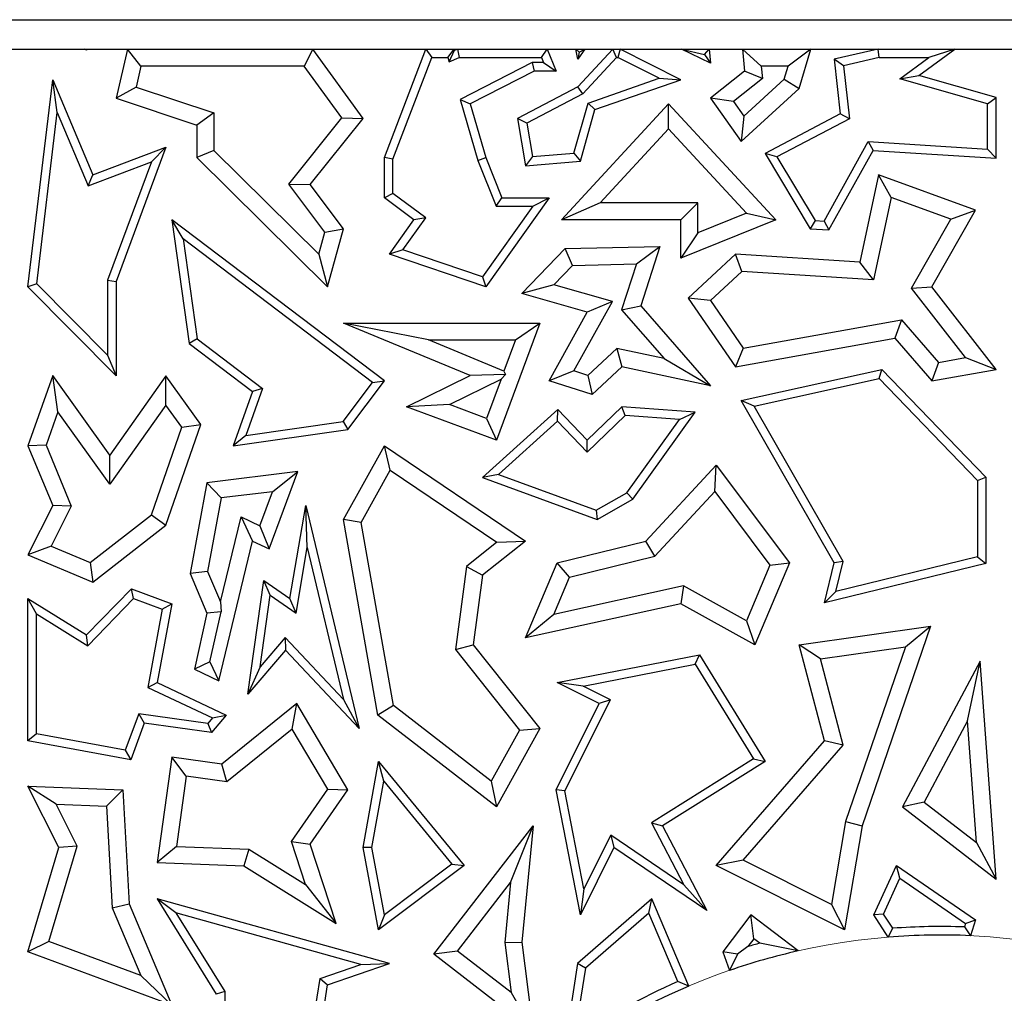
# Model space of a CAD drawing. Units: millimetres. Extents: x 0 to 420, y 0 to 297.
# Drawn here: x 150 to 153, y 223 to 226 of the extents above; entities that cross this region are included whole.
import ezdxf

# ---------------------------------------------------------------- set-up
doc = ezdxf.new("R2010")
doc.units = ezdxf.units.MM

msp = doc.modelspace()

# ---------------------------------------------------------------- linework, layer by layer
at = {"color": 7, "linetype": 'Continuous', "lineweight": 25}
for p, q in [((145.9456, 226.2706), (153.9501, 226.2706)), ((145.8436, 226.1685), (154.0522, 226.1685)), ((149.7267, 226.1685), (149.7346, 226.1685)), ((149.7267, 226.1685), (149.7328, 226.1669)), ((149.734, 226.1644), (149.7267, 226.1685)), ((149.7328, 226.1669), (149.7346, 226.1685)), ((149.7328, 226.1669), (149.734, 226.1644)), ((149.7346, 226.1685), (149.734, 226.1644)), ((149.8761, 226.1685), (149.8372, 225.9982)), ((149.923, 226.1098), (149.8761, 226.1685)), ((149.8761, 226.1685), (150.5196, 226.1685)), ((150.5196, 226.1685), (150.4897, 226.1098)), ((150.6947, 225.9281), (150.5196, 226.1685)), ((150.768, 225.7921), (150.9123, 226.1685)), ((150.9123, 226.1685), (150.9326, 226.1391)), ((150.9123, 226.1685), (151.0104, 226.1685)), ((150.9884, 226.1391), (151.0104, 226.1685)), ((150.9925, 226.1249), (151.0116, 226.1644)), ((151.0104, 226.1685), (151.0116, 226.1644)), ((151.0116, 226.1644), (151.0217, 226.1685)), ((151.0217, 226.1685), (151.0274, 226.1391)), ((151.0217, 226.1685), (151.3329, 226.1685)), ((151.3131, 226.1391), (151.3329, 226.1685)), ((151.3329, 226.1685), (151.364, 226.0923)), ((151.4389, 226.1338), (151.4322, 226.1685)), ((151.4322, 226.1685), (151.4443, 226.1585)), ((151.4322, 226.1685), (151.4636, 226.1685)), ((151.5604, 226.1685), (151.4389, 226.0373)), ((151.4636, 226.1685), (151.4389, 226.1338)), ((151.4443, 226.1585), (151.4389, 226.1338)), ((151.4443, 226.1585), (151.4636, 226.1685)), ((151.5732, 226.1391), (151.5604, 226.1685)), ((151.5604, 226.1685), (151.5857, 226.1685)), ((151.5857, 226.1685), (151.5787, 226.1391)), ((151.7969, 226.0622), (151.5857, 226.1685)), ((151.8992, 226.1202), (151.799, 226.1685)), ((151.799, 226.1685), (151.8786, 226.1503)), ((151.799, 226.1685), (151.8954, 226.1685)), ((151.8786, 226.1503), (151.8954, 226.1685)), ((151.8786, 226.1503), (151.8992, 226.1202)), ((151.8954, 226.1685), (151.8992, 226.1202)), ((152.0753, 226.1098), (152.0104, 226.1685)), ((152.0104, 226.1685), (152.2481, 226.1685)), ((152.0104, 226.1685), (152.018, 226.0923)), ((152.2481, 226.1685), (152.1694, 226.1098)), ((152.2076, 226.0318), (152.2481, 226.1685)), ((152.482, 226.1685), (152.3285, 226.1338)), ((152.4853, 226.1391), (152.482, 226.1685)), ((152.482, 226.1685), (152.747, 226.1685)), ((152.6225, 226.0769), (152.747, 226.1685)), ((152.747, 226.1685), (152.6575, 226.1391)), ((150.7974, 225.7866), (150.9326, 226.1391)), ((150.9326, 226.1391), (150.9884, 226.1391)), ((150.9884, 226.1391), (150.9925, 226.1249)), ((150.9925, 226.1249), (151.0274, 226.1391)), ((151.0274, 226.1391), (151.3131, 226.1391)), ((151.2813, 226.1217), (151.0307, 225.9934)), ((151.2813, 226.1217), (151.2884, 226.0923)), ((151.3203, 226.1217), (151.2813, 226.1217)), ((151.3131, 226.1391), (151.3203, 226.1217)), ((151.3203, 226.1217), (151.364, 226.0923)), ((151.5732, 226.1391), (151.4571, 226.0136)), ((151.5732, 226.1391), (151.5787, 226.1391)), ((151.7217, 226.0672), (151.5787, 226.1391)), ((152.3607, 226.111), (152.3285, 226.1338)), ((152.3285, 226.1338), (152.3502, 225.9434)), ((152.4853, 226.1391), (152.3607, 226.111)), ((152.4853, 226.1391), (152.6575, 226.1391)), ((152.5567, 226.065), (152.6575, 226.1391)), ((149.923, 226.1098), (149.9064, 226.037)), ((150.4897, 226.1098), (149.923, 226.1098)), ((150.6207, 225.9298), (150.4897, 226.1098)), ((151.2884, 226.0923), (151.0657, 225.9783)), ((151.364, 226.0923), (151.2884, 226.0923)), ((152.018, 226.0923), (151.8992, 225.9982)), ((152.0797, 226.0662), (152.018, 226.0923)), ((152.1694, 226.1098), (152.0753, 226.1098)), ((152.0753, 226.1098), (152.0797, 226.0662)), ((152.1559, 226.0642), (152.1694, 226.1098)), ((152.3607, 226.111), (152.3816, 225.9267)), ((149.5313, 225.3439), (149.617, 226.0622)), ((149.6331, 225.9487), (149.617, 226.0622)), ((149.617, 226.0622), (149.7566, 225.7319)), ((151.4748, 225.9814), (151.7217, 226.0672)), ((151.4989, 225.9586), (151.7969, 226.0622)), ((151.7217, 226.0672), (151.7969, 226.0622)), ((152.0797, 226.0662), (151.9795, 225.9868)), ((152.0157, 225.9361), (152.1559, 226.0642)), ((152.1559, 226.0642), (152.2076, 226.0318)), ((152.5567, 226.065), (152.6225, 226.0769)), ((152.8611, 225.9787), (152.5567, 226.065)), ((152.8905, 226.0009), (152.6225, 226.0769)), ((149.9064, 226.037), (149.8372, 225.9982)), ((149.9064, 226.037), (150.176, 225.9469)), ((151.4389, 226.0373), (151.2302, 225.9281)), ((151.4571, 226.0136), (151.2626, 225.9119)), ((151.4571, 226.0136), (151.4389, 226.0373)), ((152.0064, 225.848), (152.2076, 226.0318)), ((149.8372, 225.9982), (150.1173, 225.9045)), ((151.0307, 225.9934), (151.0919, 225.7825)), ((151.0307, 225.9934), (151.0657, 225.9783)), ((151.4256, 225.8077), (151.4748, 225.9814)), ((151.4748, 225.9814), (151.4989, 225.9586)), ((151.9795, 225.9868), (151.8992, 225.9982)), ((151.8992, 225.9982), (152.0064, 225.848)), ((151.9795, 225.9868), (152.0157, 225.9361)), ((152.8611, 225.9787), (152.8905, 226.0009)), ((152.8611, 225.8211), (152.8611, 225.9787)), ((152.8905, 225.7898), (152.8905, 226.0009)), ((149.5622, 225.3545), (149.6331, 225.9487)), ((149.6331, 225.9487), (149.7405, 225.6944)), ((150.176, 225.9469), (150.1173, 225.9045)), ((150.176, 225.9469), (150.176, 225.8166)), ((151.0657, 225.9783), (151.1197, 225.7921)), ((151.3824, 225.5763), (151.7545, 225.9783)), ((151.4483, 225.7801), (151.4989, 225.9586)), ((151.7544, 225.8917), (151.7545, 225.9783)), ((151.7545, 225.9783), (152.1262, 225.5763)), ((150.436, 225.6997), (150.6207, 225.9298)), ((150.5105, 225.6986), (150.6947, 225.9281)), ((150.6207, 225.9298), (150.6947, 225.9281)), ((151.2626, 225.9119), (151.2302, 225.9281)), ((151.2302, 225.9281), (151.2576, 225.7638)), ((151.2626, 225.9119), (151.2821, 225.7954)), ((152.0157, 225.9361), (152.0064, 225.848)), ((152.3502, 225.9434), (152.089, 225.8068)), ((152.3816, 225.9267), (152.1303, 225.7952)), ((152.3816, 225.9267), (152.3502, 225.9434)), ((150.1173, 225.9045), (150.1173, 225.7921)), ((151.5169, 225.6351), (151.7544, 225.8917)), ((151.7544, 225.8917), (152.0252, 225.5989)), ((152.2937, 225.5718), (152.447, 225.8474)), ((152.447, 225.8474), (152.8611, 225.8211)), ((152.447, 225.8474), (152.4636, 225.8169)), ((149.7566, 225.7319), (150.0095, 225.8285)), ((150.0095, 225.8285), (149.8372, 225.3617)), ((149.9596, 225.7779), (150.0095, 225.8285)), ((150.176, 225.8166), (150.1173, 225.7921)), ((150.176, 225.8166), (150.5409, 225.4565)), ((151.2821, 225.7954), (151.4256, 225.8077)), ((151.4256, 225.8077), (151.4483, 225.7801)), ((152.3103, 225.5413), (152.4636, 225.8169)), ((152.4636, 225.8169), (152.8905, 225.7898)), ((152.8611, 225.8211), (152.8905, 225.7898)), ((149.7405, 225.6944), (149.9596, 225.7779)), ((149.9596, 225.7779), (149.8078, 225.367)), ((150.1173, 225.7921), (150.5712, 225.3439)), ((150.7974, 225.7866), (150.768, 225.7921)), ((150.768, 225.6528), (150.768, 225.7921)), ((150.7974, 225.6676), (150.7974, 225.7866)), ((151.0919, 225.7825), (151.1197, 225.7921)), ((151.0919, 225.7825), (151.1557, 225.6234)), ((151.1197, 225.7921), (151.1756, 225.6528)), ((151.2821, 225.7954), (151.2576, 225.7638)), ((151.2576, 225.7638), (151.4483, 225.7801)), ((152.1303, 225.7952), (152.089, 225.8068)), ((152.089, 225.8068), (152.2457, 225.5454)), ((152.1303, 225.7952), (152.263, 225.5737)), ((149.7405, 225.6944), (149.7566, 225.7319)), ((152.4832, 225.7319), (152.4183, 225.4296)), ((152.5265, 225.6537), (152.4832, 225.7319)), ((152.8192, 225.6098), (152.4832, 225.7319)), ((150.5616, 225.533), (150.436, 225.6997)), ((150.436, 225.6997), (150.5105, 225.6986)), ((150.6259, 225.5454), (150.5105, 225.6986)), ((150.7974, 225.6676), (150.768, 225.6528)), ((150.8707, 225.5763), (150.768, 225.6528)), ((150.9114, 225.5827), (150.7974, 225.6676)), ((151.3398, 225.6528), (151.1197, 225.3439)), ((151.1557, 225.6234), (151.1756, 225.6528)), ((151.1756, 225.6528), (151.3398, 225.6528)), ((151.2828, 225.6234), (151.3398, 225.6528)), ((152.5265, 225.6537), (152.4651, 225.3678)), ((152.7337, 225.5783), (152.5265, 225.6537)), ((151.2828, 225.6234), (151.1084, 225.3788)), ((151.1557, 225.6234), (151.2828, 225.6234)), ((151.5169, 225.6351), (151.3824, 225.5763)), ((151.8557, 225.6351), (151.5169, 225.6351)), ((151.8557, 225.6351), (151.7969, 225.5763)), ((151.8557, 225.5305), (151.8557, 225.6351)), ((152.668, 225.3439), (152.8192, 225.6098)), ((152.7337, 225.5783), (152.8192, 225.6098)), ((150.0695, 225.5099), (150.0305, 225.5763)), ((150.0305, 225.5763), (150.0912, 225.1471)), ((150.7683, 225.018), (150.0305, 225.5763)), ((150.7857, 225.457), (150.8707, 225.5763)), ((150.8326, 225.4722), (150.9114, 225.5827)), ((150.9114, 225.5827), (150.8707, 225.5763)), ((151.7969, 225.5763), (151.3824, 225.5763)), ((151.7969, 225.4433), (151.7969, 225.5763)), ((152.1262, 225.5763), (151.7969, 225.4433)), ((152.0252, 225.5989), (151.8557, 225.5305)), ((152.0252, 225.5989), (152.1262, 225.5763)), ((152.263, 225.5737), (152.2457, 225.5454)), ((152.263, 225.5737), (152.2937, 225.5718)), ((152.2937, 225.5718), (152.3103, 225.5413)), ((152.5975, 225.3389), (152.7337, 225.5783)), ((150.5616, 225.533), (150.6259, 225.5454)), ((150.5712, 225.3439), (150.6259, 225.5454)), ((152.2457, 225.5454), (152.3103, 225.5413)), ((150.0695, 225.5099), (150.1186, 225.1633)), ((150.7272, 225.0122), (150.0695, 225.5099)), ((150.5409, 225.4565), (150.5616, 225.533)), ((151.8557, 225.5305), (151.7969, 225.4433)), ((150.8326, 225.4722), (150.7857, 225.457)), ((151.1084, 225.3788), (150.8326, 225.4722)), ((151.2452, 225.3206), (151.3958, 225.4764)), ((151.3958, 225.4764), (151.7239, 225.4839)), ((151.4212, 225.4182), (151.3958, 225.4764)), ((151.6426, 225.4233), (151.7239, 225.4839)), ((151.7239, 225.4839), (151.6575, 225.2778)), ((150.5409, 225.4565), (150.5712, 225.3439)), ((151.1197, 225.3439), (150.7857, 225.457)), ((151.9866, 225.457), (151.8218, 225.3047)), ((152.008, 225.3968), (151.9866, 225.457)), ((152.4183, 225.4296), (151.9866, 225.457)), ((151.3557, 225.3504), (151.4212, 225.4182)), ((151.4212, 225.4182), (151.6426, 225.4233)), ((151.6426, 225.4233), (151.5914, 225.2643)), ((152.4651, 225.3678), (152.4183, 225.4296)), ((149.8078, 225.367), (149.8372, 225.3617)), ((149.8078, 225.367), (149.8078, 225.1064)), ((151.1084, 225.3788), (151.1197, 225.3439)), ((152.008, 225.3968), (151.8992, 225.2961)), ((152.4651, 225.3678), (152.008, 225.3968)), ((149.5622, 225.3545), (149.5313, 225.3439)), ((149.8372, 225.035), (149.5313, 225.3439)), ((149.8078, 225.1064), (149.5622, 225.3545)), ((149.8372, 225.3617), (149.8372, 225.035)), ((151.3557, 225.3504), (151.2452, 225.3206)), ((151.5597, 225.2925), (151.3557, 225.3504)), ((152.5975, 225.3389), (152.668, 225.3439)), ((152.7843, 225.0983), (152.5975, 225.3389)), ((152.8905, 225.0574), (152.668, 225.3439)), ((151.4723, 225.2562), (151.2452, 225.3206)), ((151.8992, 225.2961), (151.8218, 225.3047)), ((151.8218, 225.3047), (151.9866, 225.0659)), ((151.8992, 225.2961), (152.0135, 225.1304)), ((151.426, 225.052), (151.5597, 225.2925)), ((151.5597, 225.2925), (151.4723, 225.2562)), ((151.5914, 225.2643), (151.6575, 225.2778)), ((151.5914, 225.2643), (151.7391, 225.0945)), ((151.6575, 225.2778), (151.8992, 225)), ((151.3398, 225.018), (151.4723, 225.2562)), ((152.0135, 225.1304), (152.5623, 225.2291)), ((152.5623, 225.2291), (152.5398, 225.1653)), ((152.5623, 225.2291), (152.6905, 225.0816)), ((150.921, 225.1593), (150.6259, 225.2181)), ((150.6259, 225.2181), (151.3079, 225.2181)), ((151.0657, 225.0357), (150.6259, 225.2181)), ((151.3079, 225.2181), (151.1572, 224.8117)), ((151.2234, 225.1593), (151.3079, 225.2181)), ((150.1186, 225.1633), (150.0912, 225.1471)), ((150.1186, 225.1633), (150.3457, 224.9913)), ((150.921, 225.1593), (151.2234, 225.1593)), ((151.1831, 225.0506), (150.921, 225.1593)), ((151.2234, 225.1593), (151.1831, 225.0506)), ((151.9866, 225.0659), (152.5398, 225.1653)), ((152.5398, 225.1653), (152.668, 225.018)), ((150.0912, 225.1471), (150.3108, 224.9809)), ((151.5748, 225.1298), (151.474, 225.0365)), ((151.5748, 225.1298), (151.5923, 225.0659)), ((151.7391, 225.0945), (151.5748, 225.1298)), ((152.0135, 225.1304), (151.9866, 225.0659)), ((149.8078, 225.1064), (149.8372, 225.035)), ((151.7391, 225.0945), (151.8992, 225)), ((152.6905, 225.0816), (152.7843, 225.0983)), ((152.7843, 225.0983), (152.8905, 225.0574)), ((151.5923, 225.0659), (151.4887, 224.97)), ((151.8992, 225), (151.5923, 225.0659)), ((152.0064, 224.9497), (152.4946, 225.0574)), ((152.4849, 225.0252), (152.4946, 225.0574)), ((152.4946, 225.0574), (152.8552, 224.6833)), ((152.6905, 225.0816), (152.668, 225.018)), ((152.668, 225.018), (152.8905, 225.0574)), ((149.617, 225.0357), (149.5313, 224.7925)), ((149.635, 224.9099), (149.617, 225.0357)), ((149.8152, 224.76), (149.617, 225.0357)), ((150.0095, 225.035), (149.8152, 224.76)), ((150.01, 224.9337), (150.0095, 225.035)), ((150.131, 224.866), (150.0095, 225.035)), ((150.845, 224.9274), (151.0657, 225.0357)), ((150.9938, 224.935), (151.1728, 225.0228)), ((151.1879, 225.0395), (151.0657, 225.0357)), ((151.1728, 225.0228), (151.1225, 224.8872)), ((151.1728, 225.0228), (151.1879, 225.0395)), ((151.1831, 225.0506), (151.1879, 225.0395)), ((151.426, 225.052), (151.3398, 225.018)), ((151.474, 225.0365), (151.426, 225.052)), ((151.474, 225.0365), (151.4887, 224.97)), ((152.0517, 224.9296), (152.4849, 225.0252)), ((152.4849, 225.0252), (152.8258, 224.6715)), ((150.3457, 224.9913), (150.2872, 224.8284)), ((150.3457, 224.9913), (150.3108, 224.9809)), ((150.6252, 224.8762), (150.7272, 225.0122)), ((150.6414, 224.8488), (150.7683, 225.018)), ((150.7272, 225.0122), (150.7683, 225.018)), ((151.4887, 224.97), (151.3398, 225.018)), ((150.3108, 224.9809), (150.2431, 224.7925)), ((150.01, 224.9337), (149.8156, 224.6587)), ((150.0655, 224.8565), (150.01, 224.9337)), ((150.9938, 224.935), (150.845, 224.9274)), ((151.1572, 224.8117), (150.845, 224.9274)), ((151.1225, 224.8872), (150.9938, 224.935)), ((151.5923, 224.9274), (151.4723, 224.8117)), ((151.6033, 224.8972), (151.5923, 224.9274)), ((151.847, 224.9087), (151.5923, 224.9274)), ((152.0517, 224.9296), (152.0064, 224.9497)), ((152.3285, 224.3864), (152.0064, 224.9497)), ((152.3598, 224.3909), (152.0517, 224.9296)), ((149.635, 224.9099), (149.5942, 224.7942)), ((149.8156, 224.6587), (149.635, 224.9099)), ((151.3697, 224.9181), (151.108, 224.6816)), ((151.1225, 224.8872), (151.1572, 224.8117)), ((151.3683, 224.8772), (151.3697, 224.9181)), ((151.4723, 224.8117), (151.3697, 224.9181)), ((151.6033, 224.8972), (151.4715, 224.7701)), ((151.7925, 224.8832), (151.6033, 224.8972)), ((151.6299, 224.6069), (151.847, 224.9087)), ((151.7925, 224.8832), (151.847, 224.9087)), ((149.9597, 224.5526), (150.0655, 224.8565)), ((150.0095, 224.517), (150.131, 224.866)), ((150.0655, 224.8565), (150.131, 224.866)), ((150.2872, 224.8284), (150.6252, 224.8762)), ((150.6252, 224.8762), (150.6414, 224.8488)), ((151.3683, 224.8772), (151.1639, 224.6925)), ((151.4715, 224.7701), (151.3683, 224.8772)), ((151.6098, 224.6292), (151.7925, 224.8832)), ((150.2431, 224.7925), (150.6414, 224.8488)), ((150.2872, 224.8284), (150.2431, 224.7925)), ((149.5942, 224.7942), (149.5313, 224.7925)), ((149.5313, 224.7925), (149.617, 224.5849)), ((149.5942, 224.7942), (149.6816, 224.5826)), ((150.6259, 224.5361), (150.7683, 224.7925)), ((150.7885, 224.7079), (150.7683, 224.7925)), ((150.7683, 224.7925), (151.2576, 224.4617)), ((151.4715, 224.7701), (151.4723, 224.8117)), ((149.8156, 224.6587), (149.8152, 224.76)), ((151.675, 224.4617), (151.9189, 224.7251)), ((151.9142, 224.6335), (151.9189, 224.7251)), ((151.9189, 224.7251), (152.1734, 224.3864)), ((150.468, 224.7026), (150.1521, 224.6642)), ((150.3687, 224.4344), (150.468, 224.7026)), ((150.3794, 224.6326), (150.468, 224.7026)), ((150.6874, 224.5258), (150.7885, 224.7079)), ((150.7885, 224.7079), (151.1584, 224.4579)), ((151.1639, 224.6925), (151.108, 224.6816)), ((151.108, 224.6816), (151.5062, 224.5361)), ((151.1639, 224.6925), (151.5035, 224.5684)), ((152.8258, 224.6715), (152.8552, 224.6833)), ((152.8552, 224.6833), (152.8552, 224.3841)), ((150.1521, 224.6642), (150.0937, 224.3495)), ((150.202, 224.6111), (150.1521, 224.6642)), ((152.8258, 224.6715), (152.8258, 224.4072)), ((150.3794, 224.6326), (150.202, 224.6111)), ((150.3358, 224.5149), (150.3794, 224.6326)), ((151.5035, 224.5684), (151.6098, 224.6292)), ((151.6098, 224.6292), (151.6299, 224.6069)), ((151.7061, 224.4088), (151.9142, 224.6335)), ((151.9142, 224.6335), (152.1061, 224.3781)), ((149.617, 224.5849), (149.5313, 224.414)), ((149.6816, 224.5826), (149.612, 224.4438)), ((149.6816, 224.5826), (149.617, 224.5849)), ((150.202, 224.6111), (150.1547, 224.3562)), ((150.4402, 224.262), (150.4957, 224.5849)), ((150.5005, 224.439), (150.4957, 224.5849)), ((150.4957, 224.5849), (150.681, 223.8113)), ((151.5062, 224.5361), (151.6299, 224.6069)), ((149.7476, 224.3868), (149.9597, 224.5526)), ((149.9597, 224.5526), (150.0095, 224.517)), ((150.1994, 224.2508), (150.2706, 224.5457)), ((150.2706, 224.5457), (150.3108, 224.4617)), ((150.2706, 224.5457), (150.3358, 224.5149)), ((151.5035, 224.5684), (151.5062, 224.5361)), ((149.7566, 224.3192), (150.0095, 224.517)), ((150.3358, 224.5149), (150.3687, 224.4344)), ((150.6874, 224.5258), (150.6259, 224.5361)), ((150.7458, 223.8579), (150.6259, 224.5361)), ((150.7997, 223.8905), (150.6874, 224.5258)), ((149.612, 224.4438), (149.5313, 224.414)), ((149.612, 224.4438), (149.7476, 224.3868)), ((150.1937, 223.9768), (150.3108, 224.4617)), ((150.3108, 224.4617), (150.3687, 224.4344)), ((151.1584, 224.4579), (151.0528, 224.3739)), ((151.2576, 224.4617), (151.108, 224.3427)), ((151.1584, 224.4579), (151.2576, 224.4617)), ((151.3675, 224.3864), (151.675, 224.4617)), ((151.7061, 224.4088), (151.675, 224.4617)), ((149.5313, 224.414), (149.7566, 224.3192)), ((150.4614, 224.2115), (150.5005, 224.439)), ((150.5005, 224.439), (150.6267, 223.9118)), ((151.4102, 224.3364), (151.7061, 224.4088)), ((152.8258, 224.4072), (152.3347, 224.2869)), ((152.8258, 224.4072), (152.8552, 224.3841)), ((149.7476, 224.3868), (149.7566, 224.3192)), ((151.0528, 224.3739), (151.015, 224.085)), ((151.0528, 224.3739), (151.108, 224.3427)), ((151.2576, 224.1253), (151.3675, 224.3864)), ((151.4102, 224.3364), (151.3675, 224.3864)), ((152.1061, 224.3781), (152.0249, 224.1852)), ((152.1734, 224.3864), (152.0537, 224.1021)), ((152.1061, 224.3781), (152.1734, 224.3864)), ((152.2948, 224.2469), (152.3285, 224.3864)), ((152.8552, 224.3841), (152.2948, 224.2469)), ((152.3598, 224.3909), (152.3285, 224.3864)), ((152.3347, 224.2869), (152.3598, 224.3909)), ((150.1547, 224.3562), (150.0937, 224.3495)), ((150.0937, 224.3495), (150.1521, 224.2116)), ((150.1547, 224.3562), (150.1994, 224.2508)), ((151.108, 224.3427), (151.0765, 224.1021)), ((150.2948, 223.9302), (150.3493, 224.3251)), ((150.3718, 224.2737), (150.3493, 224.3251)), ((150.3493, 224.3251), (150.4402, 224.262)), ((151.3558, 224.2072), (151.4102, 224.3364)), ((151.806, 224.3064), (151.3558, 224.2072)), ((151.806, 224.3064), (151.7969, 224.2443)), ((152.0249, 224.1852), (151.806, 224.3064)), ((149.734, 224.1357), (149.8903, 224.2962)), ((149.898, 224.262), (149.8903, 224.2962)), ((149.8903, 224.2962), (150.0305, 224.2443)), ((150.3376, 224.0257), (150.3718, 224.2737)), ((150.3718, 224.2737), (150.4614, 224.2115)), ((152.3347, 224.2869), (152.2948, 224.2469)), ((149.5607, 224.2091), (149.5313, 224.262)), ((149.5313, 224.262), (149.734, 224.1357)), ((149.5313, 223.7684), (149.5313, 224.262)), ((149.7386, 224.0982), (149.898, 224.262)), ((149.898, 224.262), (149.9971, 224.2253)), ((150.0305, 224.2443), (149.9801, 223.9709)), ((149.9971, 224.2253), (150.0305, 224.2443)), ((150.1994, 224.2508), (150.2022, 224.2162)), ((150.4614, 224.2115), (150.4402, 224.262)), ((151.7969, 224.2443), (151.2576, 224.1253)), ((152.0537, 224.1021), (151.7969, 224.2443)), ((149.5607, 223.7929), (149.5607, 224.2091)), ((149.5607, 224.2091), (149.7386, 224.0982)), ((149.9971, 224.2253), (149.9471, 223.9539)), ((150.1521, 224.2116), (150.1087, 224.017)), ((150.2022, 224.2162), (150.1521, 224.2116)), ((150.162, 224.043), (150.2022, 224.2162)), ((151.3558, 224.2072), (151.2576, 224.1253)), ((152.0249, 224.1852), (152.0537, 224.1021)), ((149.7386, 224.0982), (149.734, 224.1357)), ((152.2076, 224.1021), (152.6631, 224.1668)), ((152.6631, 224.1668), (152.4257, 223.4738)), ((152.5764, 224.0951), (152.6631, 224.1668)), ((150.4241, 224.1269), (150.3376, 224.0257)), ((150.6267, 223.9118), (150.4241, 224.1269)), ((150.4241, 224.1269), (150.4252, 224.0829)), ((151.015, 224.085), (151.0765, 224.1021)), ((151.0765, 224.1021), (151.3079, 223.8113)), ((152.2811, 224.0532), (152.2076, 224.1021)), ((152.2948, 223.7684), (152.2076, 224.1021)), ((150.4252, 224.0829), (150.2948, 223.9302)), ((150.681, 223.8113), (150.4252, 224.0829)), ((151.015, 224.085), (151.2374, 223.8054)), ((151.3675, 223.9709), (151.8614, 224.0668)), ((151.847, 224.0341), (151.8614, 224.0668)), ((151.8614, 224.0668), (152.089, 223.6965)), ((152.2811, 224.0532), (152.5764, 224.0951)), ((152.5764, 224.0951), (152.3685, 223.4884)), ((150.162, 224.043), (150.1087, 224.017)), ((150.162, 224.043), (150.1937, 223.9768)), ((151.458, 223.9585), (151.847, 224.0341)), ((151.847, 224.0341), (152.0487, 223.7059)), ((152.3595, 223.7533), (152.2811, 224.0532)), ((152.8355, 224.0449), (152.5659, 223.54)), ((152.7916, 223.838), (152.8355, 224.0449)), ((152.8905, 223.2889), (152.8355, 224.0449)), ((150.1087, 224.017), (150.1937, 223.9768)), ((150.3376, 224.0257), (150.2948, 223.9302)), ((149.9471, 223.9539), (149.9801, 223.9709)), ((149.9801, 223.9709), (150.2194, 223.8579)), ((151.458, 223.9585), (151.3675, 223.9709)), ((151.5136, 223.8978), (151.3675, 223.9709)), ((149.9471, 223.9539), (150.172, 223.8477)), ((151.5531, 223.9109), (151.458, 223.9585)), ((150.4641, 223.8978), (150.2041, 223.6877)), ((150.4482, 223.8094), (150.4641, 223.8978)), ((150.6414, 223.5987), (150.4641, 223.8978)), ((150.6267, 223.9118), (150.681, 223.8113)), ((151.364, 223.5987), (151.5136, 223.8978)), ((151.3948, 223.5944), (151.5531, 223.9109)), ((151.5531, 223.9109), (151.5136, 223.8978)), ((149.9156, 223.8621), (149.8688, 223.7357)), ((149.9156, 223.8621), (149.9349, 223.8298)), ((150.156, 223.829), (149.9156, 223.8621)), ((150.7997, 223.8905), (150.7458, 223.8579)), ((151.139, 223.6284), (150.7997, 223.8905)), ((149.9349, 223.8298), (149.8877, 223.7023)), ((150.1679, 223.7977), (149.9349, 223.8298)), ((150.172, 223.8477), (150.156, 223.829)), ((150.156, 223.829), (150.1679, 223.7977)), ((150.2194, 223.8579), (150.1679, 223.7977)), ((150.172, 223.8477), (150.2194, 223.8579)), ((151.1572, 223.54), (150.7458, 223.8579)), ((152.7916, 223.838), (152.6411, 223.5562)), ((152.8223, 223.416), (152.7916, 223.838)), ((149.5607, 223.7929), (149.5313, 223.7684)), ((149.8688, 223.7357), (149.5607, 223.7929)), ((150.4482, 223.8094), (150.2212, 223.626)), ((150.5716, 223.6012), (150.4482, 223.8094)), ((151.2374, 223.8054), (151.139, 223.6284)), ((151.3079, 223.8113), (151.1572, 223.54)), ((151.2374, 223.8054), (151.3079, 223.8113)), ((149.8877, 223.7023), (149.5313, 223.7684)), ((151.9189, 223.3355), (152.2948, 223.7684)), ((152.3595, 223.7533), (152.2948, 223.7684)), ((149.8688, 223.7357), (149.8877, 223.7023)), ((152.0129, 223.3542), (152.3595, 223.7533)), ((150.0305, 223.7116), (149.9801, 223.3459)), ((150.0807, 223.6453), (150.0305, 223.7116)), ((150.2041, 223.6877), (150.0305, 223.7116)), ((150.6947, 223.3979), (150.748, 223.6965)), ((150.7657, 223.6286), (150.748, 223.6965)), ((150.748, 223.6965), (151.0444, 223.3355)), ((152.0487, 223.7059), (151.695, 223.4843)), ((152.089, 223.6965), (151.7336, 223.4738)), ((152.0487, 223.7059), (152.089, 223.6965)), ((150.2212, 223.626), (150.2041, 223.6877)), ((150.0807, 223.6453), (150.0471, 223.4022)), ((150.2212, 223.626), (150.0807, 223.6453)), ((150.7246, 223.398), (150.7657, 223.6286)), ((150.7657, 223.6286), (151.0022, 223.3406)), ((151.139, 223.6284), (151.1572, 223.54)), ((149.6286, 223.5486), (149.5313, 223.6111)), ((149.5313, 223.6111), (149.86, 223.5987)), ((149.6386, 223.3979), (149.5313, 223.6111)), ((149.8042, 223.542), (149.86, 223.5987)), ((149.86, 223.5987), (149.8819, 223.2024)), ((150.4455, 223.4195), (150.5716, 223.6012)), ((150.5105, 223.41), (150.6414, 223.5987)), ((150.5716, 223.6012), (150.6414, 223.5987)), ((151.3948, 223.5944), (151.364, 223.5987)), ((151.4483, 223.1648), (151.364, 223.5987)), ((151.4607, 223.2553), (151.3948, 223.5944)), ((152.6411, 223.5562), (152.5659, 223.54)), ((152.6411, 223.5562), (152.8223, 223.416)), ((149.6286, 223.5486), (149.8042, 223.542)), ((149.7015, 223.4035), (149.6286, 223.5486)), ((149.8042, 223.542), (149.8238, 223.1889)), ((152.5659, 223.54), (152.8905, 223.2889)), ((151.695, 223.4843), (151.8068, 223.2691)), ((151.695, 223.4843), (151.7336, 223.4738)), ((152.3685, 223.4884), (152.3196, 223.2008)), ((152.3685, 223.4884), (152.4257, 223.4738)), ((150.9397, 223.0284), (151.2842, 223.4738)), ((151.2061, 223.2768), (151.2842, 223.4738)), ((151.2842, 223.4738), (151.2452, 223.0698)), ((151.7336, 223.4738), (151.8865, 223.1795)), ((152.4257, 223.4738), (152.3643, 223.1127)), ((150.4944, 223.2702), (150.4455, 223.4195)), ((150.4455, 223.4195), (150.5105, 223.41)), ((151.5536, 223.4411), (151.4607, 223.2553)), ((151.5536, 223.4411), (151.5648, 223.3979)), ((151.8068, 223.2691), (151.5536, 223.4411)), ((152.8223, 223.416), (152.8905, 223.2889)), ((149.5313, 223.0364), (149.6386, 223.3979)), ((149.6033, 223.0724), (149.7015, 223.4035)), ((149.7015, 223.4035), (149.6386, 223.3979)), ((150.0471, 223.4022), (149.9801, 223.3459)), ((150.0471, 223.4022), (150.2978, 223.3927)), ((150.2978, 223.3927), (150.2799, 223.3346)), ((150.2978, 223.3927), (150.4944, 223.2702)), ((150.6005, 223.1348), (150.5105, 223.41)), ((150.7246, 223.398), (150.6947, 223.3979)), ((150.748, 223.1127), (150.6947, 223.3979)), ((150.7682, 223.1647), (150.7246, 223.398)), ((151.5648, 223.3979), (151.4483, 223.1648)), ((151.8865, 223.1795), (151.5648, 223.3979)), ((152.0129, 223.3542), (151.9189, 223.3355)), ((152.3196, 223.2008), (152.0129, 223.3542)), ((149.9801, 223.3459), (150.2799, 223.3346)), ((150.2799, 223.3346), (150.6005, 223.1348)), ((151.0444, 223.3355), (150.748, 223.1127)), ((151.0022, 223.3406), (150.7682, 223.1647)), ((151.0022, 223.3406), (151.0444, 223.3355)), ((152.3643, 223.1127), (151.9189, 223.3355)), ((152.4668, 223.1642), (152.5449, 223.3355)), ((152.5571, 223.2914), (152.5449, 223.3355)), ((152.5449, 223.3355), (152.8192, 223.147)), ((152.5002, 223.1667), (152.5571, 223.2914)), ((152.5571, 223.2914), (152.7847, 223.1351)), ((150.4944, 223.2702), (150.6005, 223.1348)), ((151.0221, 223.0389), (151.2061, 223.2768)), ((151.2061, 223.2768), (151.1861, 223.0689)), ((151.4607, 223.2553), (151.4483, 223.1648)), ((151.8068, 223.2691), (151.8865, 223.1795)), ((150.0448, 223.1712), (149.9801, 223.2197)), ((150.7857, 222.9953), (149.9801, 223.2197)), ((149.9801, 223.2197), (150.1849, 222.8898)), ((151.6965, 223.2197), (151.4383, 222.9953)), ((151.6852, 223.171), (151.6965, 223.2197)), ((151.8245, 222.9176), (151.6965, 223.2197)), ((149.8238, 223.1889), (149.8819, 223.2024)), ((149.8238, 223.1889), (149.9233, 222.9539)), ((149.8819, 223.2024), (150.0305, 222.8516)), ((152.3196, 223.2008), (152.3643, 223.1127)), ((150.6868, 222.9924), (150.0448, 223.1712)), ((150.0448, 223.1712), (150.2142, 222.8982)), ((150.7682, 223.1647), (150.748, 223.1127)), ((151.6852, 223.171), (151.4656, 222.9802)), ((151.7861, 222.933), (151.6852, 223.171)), ((152.0393, 223.1642), (151.9423, 223.0364)), ((152.0506, 223.0819), (152.0393, 223.1642)), ((152.2035, 223.0396), (152.0393, 223.1642)), ((152.5002, 223.1667), (152.4668, 223.1642)), ((152.5167, 223.0875), (152.4668, 223.1642)), ((152.5319, 223.1181), (152.5002, 223.1667)), ((152.7847, 223.1351), (152.8192, 223.147)), ((152.8192, 223.147), (152.8022, 223.0924)), ((152.5167, 223.0875), (152.5319, 223.1181)), ((152.7847, 223.1351), (152.7809, 223.1227)), ((152.7809, 223.1227), (152.8022, 223.0924)), ((152.0506, 223.0819), (152.0297, 223.0544)), ((152.0709, 223.0664), (152.0506, 223.0819)), ((149.6033, 223.0724), (149.5313, 223.0364)), ((149.9233, 222.9539), (149.6033, 223.0724)), ((151.1861, 223.0689), (151.2452, 223.0698)), ((151.1861, 223.0689), (151.2081, 222.8951)), ((151.2452, 223.0698), (151.2842, 222.7619)), ((152.0297, 223.0544), (151.9932, 223.0287)), ((152.2035, 223.0396), (152.0709, 223.0664)), ((150.0305, 222.8516), (149.5313, 223.0364)), ((151.0221, 223.0389), (150.9397, 223.0284)), ((151.2842, 222.7619), (150.9397, 223.0284)), ((151.2081, 222.8951), (151.0221, 223.0389)), ((151.9932, 223.0287), (151.9423, 223.0364)), ((151.9423, 223.0364), (151.9657, 222.9718)), ((151.9932, 223.0287), (151.9657, 222.9718)), ((150.5449, 222.9436), (150.6868, 222.9924)), ((150.5712, 222.9215), (150.7857, 222.9953)), ((150.6868, 222.9924), (150.7857, 222.9953)), ((151.4383, 222.9953), (151.3873, 222.6716)), ((151.4656, 222.9802), (151.4271, 222.7352)), ((151.4656, 222.9802), (151.4383, 222.9953)), ((149.9233, 222.9539), (150.0305, 222.8516)), ((150.505, 222.6894), (150.5449, 222.9436)), ((150.5449, 222.9436), (150.5712, 222.9215)), ((150.5302, 222.66), (150.5712, 222.9215)), ((151.8245, 222.9176), (151.7861, 222.933)), ((150.2142, 222.8982), (150.1849, 222.8898)), ((150.2142, 222.8982), (150.2142, 222.6894)), ((151.2081, 222.8951), (151.2842, 222.7619))]:
    msp.add_line(p, q, dxfattribs=at)
for radius, start, end in [(2.2702, 87.9051, 94.1936), (2.2408, 87.3317, 94.6364), (2.2996, 105.8208, 106.8906), (2.2408, 102.7446, 109.0704), (2.2408, 112.9384, 125.7928), (2.2702, 113.6804, 124.04)]:
    msp.add_arc((152.6979, 220.8539), radius, start, end, dxfattribs=at)
at = {"color": 8, "linetype": 'Continuous', "lineweight": 18}
msp.add_arc((152.6979, 220.8539), 2.2408, 0, 180, dxfattribs=at)

doc.saveas('drawing.dxf')
